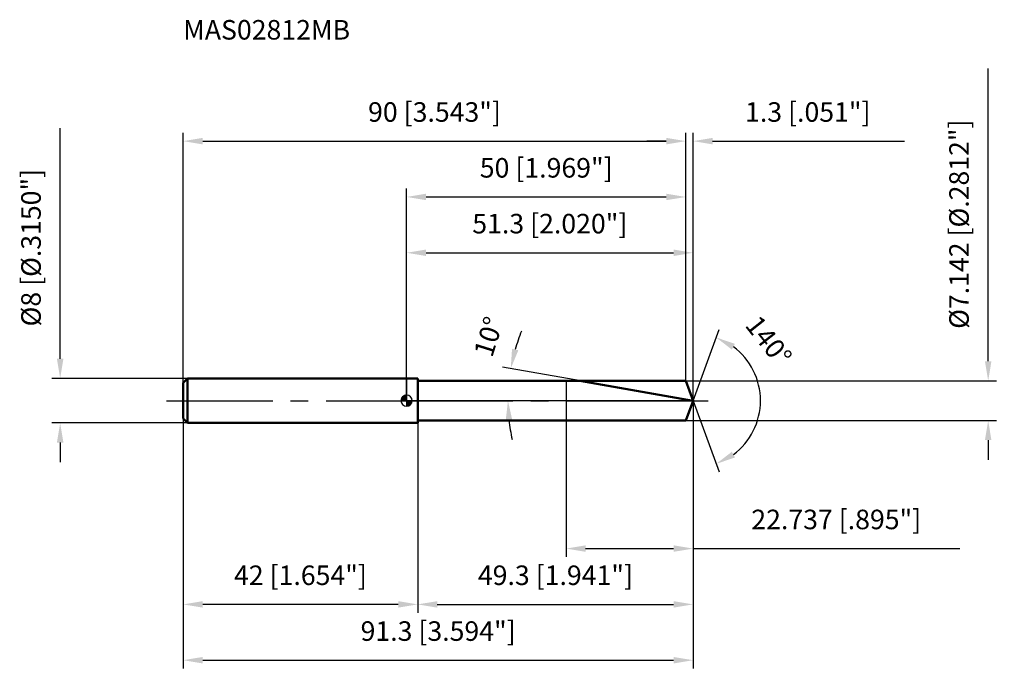
# Model space of a CAD drawing. Units: millimetres. Extents: x -69 to 107, y -49 to 68.
import ezdxf

# ---------------------------------------------------------------- set-up
doc = ezdxf.new("R2010")
doc.units = ezdxf.units.MM
doc.linetypes.add('CENTER2', pattern=[28.575, 19.05, -3.175, 3.175, -3.175])
for name, color, linetype, lineweight in [('1', 4, 'Continuous', 50), ('2', 7, 'Continuous', 25), ('4', 2, 'CENTER2', 25), ('cut', 1, 'Continuous', 25), ('nocut', 7, 'Continuous', 25), ('sk1', 4, 'Continuous', 50), ('sk2', 7, 'Continuous', 25), ('sk4', 2, 'CENTER2', 25), ('sk6', 5, 'Continuous', 35)]:
    doc.layers.add(name, color=color, linetype=linetype, lineweight=lineweight)
doc.layers.add('7', color=5, linetype='Continuous')
doc.styles.add('simplex', font='txt.shx', dxfattribs={"height": 3.5})
doc.styles.get("Standard").update_dxf_attribs({"font": 'txt.shx', "bigfont": '@extfont2.shx'})
doc.dimstyles.new('コピー - ISO-25', dxfattribs={"dimscale": 0, "dimtxt": 3.5, "dimasz": 3.5, "dimexe": 1.5, "dimexo": 0, "dimgap": 2.3, "dimtad": 1, "dimdec": 3, "dimdsep": 46, "dimtxsty": 'simplex', "dimcen": 0.09, "dimclrd": 256, "dimclre": 256, "dimclrt": 256, "dimadec": 0, "dimazin": 0, "dimtfac": 1, "dimtofl": 0, "dimtmove": 0, "dimatfit": 3, "dimfxl": 1, "dimtolj": 1, "dimlwd": -1, "dimlwe": -1, "dimarcsym": 0})

# ---------------------------------------------------------------- blocks, each defined once
blk = doc.blocks.new('zero block')
h = blk.add_hatch(color=7)
h.paths.add_polyline_path([(0, 1, 0.414214), (-1, 0), (0, 0)])
h.paths.add_polyline_path([(1, 0), (0, 0), (0, -1, 0.414214)])
at = {"color": 7, "ltscale": 0.2}
for p, q in [((-1, 0), (1, 0)), ((0, -1), (0, 1))]:
    blk.add_line(p, q, dxfattribs=at)
for start, end in [(90, 180), (180, 270), (0, 90), (270, 0)]:
    blk.add_arc((0, 0), 1, start, end, dxfattribs=at)
blk = doc.blocks.new('*D15')
at = {"layer": '2'}
for p, q in [((0, 0), (0, 28)), ((3.5, 26.5), (47.8, 26.5)), ((51.3, 0), (51.3, 28))]:
    blk.add_line(p, q, dxfattribs=at)
for points in [[(3.5, 27.08), (3.5, 25.92), (0, 26.5)], [(47.8, 25.92), (47.8, 27.08), (51.3, 26.5)]]:
    blk.add_solid(points, dxfattribs=at)
at = {"layer": 'Defpoints', "color": 0}
for p in [(51.3, 26.5), (0, 0), (51.3, 0)]:
    blk.add_point(p, dxfattribs=at)
at = {"layer": '2', "insert": (25.65, 33.47), "char_height": 3.5, "attachment_point": 2, "line_spacing_factor": 0.9, "style": 'simplex'}
blk.add_mtext('\\A1;51.3 [2.020"]', dxfattribs=at)
blk = doc.blocks.new('*D16')
at = {"layer": '2'}
for p, q in [((50, 3.57), (50, 48)), ((51.3, 0), (51.3, 48)), ((46.5, 46.5), (43, 46.5)), ((54.8, 46.5), (89.15, 46.5))]:
    blk.add_line(p, q, dxfattribs=at)
for points in [[(46.5, 45.92), (46.5, 47.08), (50, 46.5)], [(54.8, 47.08), (54.8, 45.92), (51.3, 46.5)]]:
    blk.add_solid(points, dxfattribs=at)
at = {"layer": 'Defpoints', "color": 0}
for p in [(50, 46.5), (50, 3.57), (51.3, 0)]:
    blk.add_point(p, dxfattribs=at)
at = {"layer": '2', "insert": (60.6, 53.47), "char_height": 3.5, "attachment_point": 1, "line_spacing_factor": 0.9, "style": 'simplex'}
blk.add_mtext('\\A1;1.3 [.051"]', dxfattribs=at)
blk = doc.blocks.new('*D17')
at = {"layer": 'Defpoints', "color": 0}
for p in [(-40, 0), (51.3, 0), (51.3, -46.5)]:
    blk.add_point(p, dxfattribs=at)
at = {"layer": 'sk2'}
for p, q in [((-40, 0), (-40, -48)), ((51.3, 0), (51.3, -48)), ((-36.5, -46.5), (47.8, -46.5))]:
    blk.add_line(p, q, dxfattribs=at)
for points in [[(-36.5, -45.92), (-36.5, -47.08), (-40, -46.5)], [(47.8, -47.08), (47.8, -45.92), (51.3, -46.5)]]:
    blk.add_solid(points, dxfattribs=at)
at = {"layer": 'sk2', "insert": (5.65, -39.53), "char_height": 3.5, "attachment_point": 2, "line_spacing_factor": 0.9, "style": 'simplex'}
blk.add_mtext('\\A1;91.3 [3.594"]', dxfattribs=at)
blk = doc.blocks.new('*D18')
at = {"layer": '2'}
for p, q in [((104.13, 7.07), (104.13, 59.5)), ((50, 3.57), (105.63, 3.57)), ((50, -3.57), (105.63, -3.57)), ((104.13, -7.07), (104.13, -10.57))]:
    blk.add_line(p, q, dxfattribs=at)
for points in [[(103.54, 7.07), (104.71, 7.07), (104.13, 3.57)], [(104.71, -7.07), (103.54, -7.07), (104.13, -3.57)]]:
    blk.add_solid(points, dxfattribs=at)
at = {"layer": 'Defpoints', "color": 0}
for p in [(50, 3.57), (50, -3.57), (104.13, -3.57)]:
    blk.add_point(p, dxfattribs=at)
at = {"layer": '2', "insert": (97.16, 12.87), "char_height": 3.5, "attachment_point": 1, "rotation": 90, "line_spacing_factor": 0.9, "style": 'simplex'}
blk.add_mtext('\\A1;%%c7.142 [%%c.2812"]', dxfattribs=at)
blk = doc.blocks.new('*D19')
at = {"layer": '2'}
for p, q in [((33.96, 3.06), (17.18, 6.02)), ((51.3, 0), (16.65, 0))]:
    blk.add_line(p, q, dxfattribs=at)
for start, end in [(157.8952, 163.9476), (186.0524, 192.1048)]:
    blk.add_arc((51.3, 0), 33.15, start, end, dxfattribs=at)
for points in [[(18.88, 9.3), (20.01, 9.03), (18.65, 5.76)], [(18.92, -3.46), (17.75, -3.53), (18.15, 0)]]:
    blk.add_solid(points, dxfattribs=at)
at = {"layer": 'Defpoints', "color": 0}
for p in [(18.21, 1.93), (33.96, 3.06), (34.14, 3.02), (51.3, 0), (51.49, 0)]:
    blk.add_point(p, dxfattribs=at)
at = {"layer": '2', "insert": (13.02, 11.99), "char_height": 3.5, "attachment_point": 2, "rotation": 72.6165, "line_spacing_factor": 0.9, "style": 'simplex'}
blk.add_mtext('\\A1;10%%d', dxfattribs=at)
blk = doc.blocks.new('*D20')
at = {"layer": '2'}
for p, q in [((51.3, 0), (51.3, -38)), ((2, -3.57), (2, -38)), ((5.5, -36.5), (47.8, -36.5))]:
    blk.add_line(p, q, dxfattribs=at)
for points in [[(5.5, -35.92), (5.5, -37.08), (2, -36.5)], [(47.8, -37.08), (47.8, -35.92), (51.3, -36.5)]]:
    blk.add_solid(points, dxfattribs=at)
at = {"layer": 'Defpoints', "color": 0}
for p in [(51.3, 0), (2, -3.57), (51.3, -36.5)]:
    blk.add_point(p, dxfattribs=at)
at = {"layer": '2', "insert": (26.65, -29.53), "char_height": 3.5, "attachment_point": 2, "line_spacing_factor": 0.9, "style": 'simplex'}
blk.add_mtext('\\A1;49.3 [1.941"]', dxfattribs=at)
blk = doc.blocks.new('*D21')
at = {"layer": '2'}
for p, q in [((28.56, 0), (28.56, -28)), ((51.3, 0), (51.3, -28)), ((32.06, -26.5), (47.8, -26.5)), ((51.3, -26.5), (99.07, -26.5))]:
    blk.add_line(p, q, dxfattribs=at)
for points in [[(32.06, -25.92), (32.06, -27.08), (28.56, -26.5)], [(47.8, -27.08), (47.8, -25.92), (51.3, -26.5)]]:
    blk.add_solid(points, dxfattribs=at)
at = {"layer": 'Defpoints', "color": 0}
for p in [(28.56, 0), (51.3, 0), (51.3, -26.5)]:
    blk.add_point(p, dxfattribs=at)
at = {"layer": '2', "insert": (76.93, -19.53), "char_height": 3.5, "attachment_point": 2, "line_spacing_factor": 0.9, "style": 'simplex'}
blk.add_mtext('\\A1;22.737 [.895"]', dxfattribs=at)
blk = doc.blocks.new('*D22')
at = {"layer": 'Defpoints', "color": 0}
for p in [(-62.02, 4), (-39.2, 4), (-39.2, -4)]:
    blk.add_point(p, dxfattribs=at)
at = {"layer": 'sk2'}
for p, q in [((-62.02, 7.5), (-62.02, 48.85)), ((-39.2, 4), (-63.52, 4)), ((-39.2, -4), (-63.52, -4)), ((-62.02, -7.5), (-62.02, -11))]:
    blk.add_line(p, q, dxfattribs=at)
for points in [[(-62.6, 7.5), (-61.44, 7.5), (-62.02, 4)], [(-61.44, -7.5), (-62.6, -7.5), (-62.02, -4)]]:
    blk.add_solid(points, dxfattribs=at)
at = {"layer": 'sk2', "insert": (-68.99, 13.3), "char_height": 3.5, "attachment_point": 1, "rotation": 90, "line_spacing_factor": 0.9, "style": 'simplex'}
blk.add_mtext('\\A1;%%c8 [%%c.3150"]', dxfattribs=at)
blk = doc.blocks.new('*D23')
at = {"layer": 'Defpoints', "color": 0}
for p in [(-40, -3.2), (2, -4), (-40, -36.5)]:
    blk.add_point(p, dxfattribs=at)
at = {"layer": 'sk2'}
for p, q in [((-40, -3.2), (-40, -38)), ((2, -4), (2, -38)), ((-1.5, -36.5), (-36.5, -36.5))]:
    blk.add_line(p, q, dxfattribs=at)
for points in [[(-36.5, -35.92), (-36.5, -37.08), (-40, -36.5)], [(-1.5, -37.08), (-1.5, -35.92), (2, -36.5)]]:
    blk.add_solid(points, dxfattribs=at)
at = {"layer": 'sk2', "insert": (-19, -29.53), "char_height": 3.5, "attachment_point": 2, "line_spacing_factor": 0.9, "style": 'simplex'}
blk.add_mtext('\\A1;42 [1.654"]', dxfattribs=at)
blk = doc.blocks.new('*D24')
at = {"layer": '2'}
for p, q in [((0, 0), (0, 38)), ((50, 3.57), (50, 38)), ((3.5, 36.5), (46.5, 36.5))]:
    blk.add_line(p, q, dxfattribs=at)
for points in [[(3.5, 37.08), (3.5, 35.92), (0, 36.5)], [(46.5, 35.92), (46.5, 37.08), (50, 36.5)]]:
    blk.add_solid(points, dxfattribs=at)
at = {"layer": 'Defpoints', "color": 0}
for p in [(50, 36.5), (50, 3.57), (0, 0)]:
    blk.add_point(p, dxfattribs=at)
at = {"layer": '2', "insert": (25, 43.47), "char_height": 3.5, "attachment_point": 2, "line_spacing_factor": 0.9, "style": 'simplex'}
blk.add_mtext('\\A1;50 [1.969"]', dxfattribs=at)
blk = doc.blocks.new('*D25')
at = {"layer": 'Defpoints', "color": 0}
for p in [(50, 46.5), (50, 3.57), (-40, 3.2)]:
    blk.add_point(p, dxfattribs=at)
at = {"layer": 'sk2'}
for p, q in [((-40, 3.2), (-40, 48)), ((50, 3.57), (50, 48)), ((-36.5, 46.5), (46.5, 46.5))]:
    blk.add_line(p, q, dxfattribs=at)
for points in [[(-36.5, 47.08), (-36.5, 45.92), (-40, 46.5)], [(46.5, 45.92), (46.5, 47.08), (50, 46.5)]]:
    blk.add_solid(points, dxfattribs=at)
at = {"layer": 'sk2', "insert": (5, 53.47), "char_height": 3.5, "attachment_point": 2, "line_spacing_factor": 0.9, "style": 'simplex'}
blk.add_mtext('\\A1;90 [3.543"]', dxfattribs=at)
blk = doc.blocks.new('*D26')
at = {"layer": '2'}
for q in [(55.94, 12.74), (55.94, -12.74)]:
    blk.add_line((51.3, 0), q, dxfattribs=at)
blk.add_arc((51.3, 0), 12.06, 306.6908, 53.3092, dxfattribs=at)
for points in [[(58.78, 10.18), (58.23, 9.16), (55.42, 11.33)], [(58.23, -9.16), (58.78, -10.18), (55.42, -11.33)]]:
    blk.add_solid(points, dxfattribs=at)
at = {"layer": 'Defpoints', "color": 0}
for p in [(51.28, 0.07), (51.3, 0), (51.3, 0), (51.28, -0.07), (62.37, -4.78)]:
    blk.add_point(p, dxfattribs=at)
at = {"layer": '2', "insert": (66.2, 11.82), "char_height": 3.5, "attachment_point": 2, "rotation": 308.4252, "line_spacing_factor": 0.9, "style": 'simplex'}
blk.add_mtext('\\A1;140%%d', dxfattribs=at)

msp = doc.modelspace()

# ---------------------------------------------------------------- linework, layer by layer
at = {"layer": '1'}
for p, q in [((2, 4), (0, 4)), ((2, 4), (2, -4)), ((2, 3.5712), (50, 3.5712)), ((51.2998, 0), (31.0463, 3.5712)), ((50, 3.5712), (51.2998, 0)), ((51.2998, 0), (50, -3.5712)), ((0, -4), (2, -4)), ((50, -3.5712), (2, -3.5712))]:
    msp.add_line(p, q, dxfattribs=at)
at = {"layer": '4'}
msp.add_line((0, 0), (54.2998, 0), dxfattribs=at)
at = {"layer": '7'}
for p, q in [((2, 3.5712), (2, -3.5712)), ((2, 3.5712), (50, 3.5712)), ((50, 3.5712), (51.2998, 0)), ((51.2998, 0), (50, -3.5712)), ((50, -3.5712), (2, -3.5712))]:
    msp.add_line(p, q, dxfattribs=at)
at = {"layer": 'cut'}
for p, q in [((50, 3.5712), (28.5624, 3.5712)), ((28.5624, 3.5712), (28.5624, 0)), ((50, 3.5712), (51.2998, 0)), ((28.5624, 0), (51.2998, 0))]:
    msp.add_line(p, q, dxfattribs=at)
at = {"layer": 'nocut'}
for p, q in [((0, 4), (0, 0)), ((2, 4), (0, 4)), ((2, 3.5712), (2, 4)), ((2, 3.5712), (28.5624, 3.5712)), ((28.5624, 3.5712), (28.5624, 0)), ((28.5624, 0), (0, 0))]:
    msp.add_line(p, q, dxfattribs=at)
at = {"layer": 'sk1'}
for p, q in [((-40, 3.2), (-39.2, 4)), ((-39.2, 4), (-39.2, -4)), ((0, 4), (-39.2, 4)), ((-40, 3.2), (-40, -3.2)), ((-40, -3.2), (-39.2, -4)), ((-39.2, -4), (0, -4))]:
    msp.add_line(p, q, dxfattribs=at)
at = {"layer": 'sk4'}
msp.add_line((-43, 0), (0, 0), dxfattribs=at)

# ---------------------------------------------------------------- block references
at = {"rotation": 180}
msp.add_blockref('zero block', (0, 0), dxfattribs=at)

# ---------------------------------------------------------------- texts
at = {"layer": 'sk6', "insert": (-40, 68.2), "char_height": 3.5, "width": 29.75, "attachment_point": 1, "line_spacing_factor": 0.9}
msp.add_mtext('MAS02812MB', dxfattribs=at)

# ---------------------------------------------------------------- dimensions: what is measured, and where the dimension line sits
at = {"layer": '2'}
dim = msp.add_linear_dim(base=(104.1279, -3.5712), p1=(50, 3.5712), p2=(50, -3.5712), angle=270, text='%%c<>', dimstyle='コピー - ISO-25', override={"dimscale": 1, "dimdec": 3}, dxfattribs=at)
dim.commit()
dim.dimension.update_dxf_attribs({"geometry": '*D18', "text_midpoint": (104.1279, 35.0379), "dimtype": 160})
dim = msp.add_linear_dim(base=(50, 46.5), p1=(51.2998, 0), p2=(50, 3.5712), angle=180, dimstyle='コピー - ISO-25', override={"dimscale": 1}, dxfattribs=at)
dim.commit()
dim.dimension.update_dxf_attribs({"geometry": '*D16', "text_midpoint": (73.7248, 46.5), "dimtype": 160})
for base, p1, p2, picture, middle in [((50, 36.5), (0, 0), (50, 3.5712), '*D24', (25, 41.1333)), ((51.2998, 26.5), (0, 0), (51.2998, 0), '*D15', (25.6499, 31.1333)), ((51.2998, -36.5), (2, -3.5712), (51.2998, 0), '*D20', (26.6499, -31.8667)), ((51.2998, -26.5), (28.5624, 0), (51.2998, 0), '*D21', (76.9332, -21.8667))]:
    dim = msp.add_linear_dim(base=base, p1=p1, p2=p2, dimstyle='コピー - ISO-25', override={"dimscale": 1}, dxfattribs=at)
    dim.commit()
    dim.dimension.update_dxf_attribs({"geometry": picture, "text_midpoint": middle})
for base, line1, line2, picture, middle in [((18.2072, 1.9274), ((34.1444, 3.025), (33.9612, 3.0573)), ((51.4859, 0), (51.2998, 0)), '*D19', (19.6652, 9.9037)), ((62.371, -4.7757), ((51.2753, 0.0674), (51.2998, 0)), ((51.2753, -0.0674), (51.2998, 0)), '*D26', (60.7458, 7.4935))]:
    dim = msp.add_angular_dim_2l(base=base, line1=line1, line2=line2, dimstyle='コピー - ISO-25', override={"dimscale": 1}, dxfattribs=at)
    dim.commit()
    dim.dimension.update_dxf_attribs({"geometry": picture, "text_midpoint": middle, "dimtype": 162})
at = {"layer": 'sk2'}
for base, p1, p2, picture, middle in [((50, 46.5), (-40, 3.2), (50, 3.5712), '*D25', (5, 51.1333)), ((51.2998, -46.5), (-40, 0), (51.2998, 0), '*D17', (5.6499, -41.8667))]:
    dim = msp.add_linear_dim(base=base, p1=p1, p2=p2, dimstyle='コピー - ISO-25', override={"dimscale": 1}, dxfattribs=at)
    dim.commit()
    dim.dimension.update_dxf_attribs({"geometry": picture, "text_midpoint": middle})
dim = msp.add_linear_dim(base=(-62.0186, 4), p1=(-39.2, -4), p2=(-39.2, 4), angle=90, text='%%c<>', dimstyle='コピー - ISO-25', override={"dimscale": 1, "dimdec": 3}, dxfattribs=at)
dim.commit()
dim.dimension.update_dxf_attribs({"geometry": '*D22', "text_midpoint": (-62.0186, 29.925), "dimtype": 160})
dim = msp.add_linear_dim(base=(-40, -36.5), p1=(2, -4), p2=(-40, -3.2), angle=180, dimstyle='コピー - ISO-25', override={"dimscale": 1}, dxfattribs=at)
dim.commit()
dim.dimension.update_dxf_attribs({"geometry": '*D23', "text_midpoint": (-19, -31.8667)})

doc.saveas('drawing.dxf')
